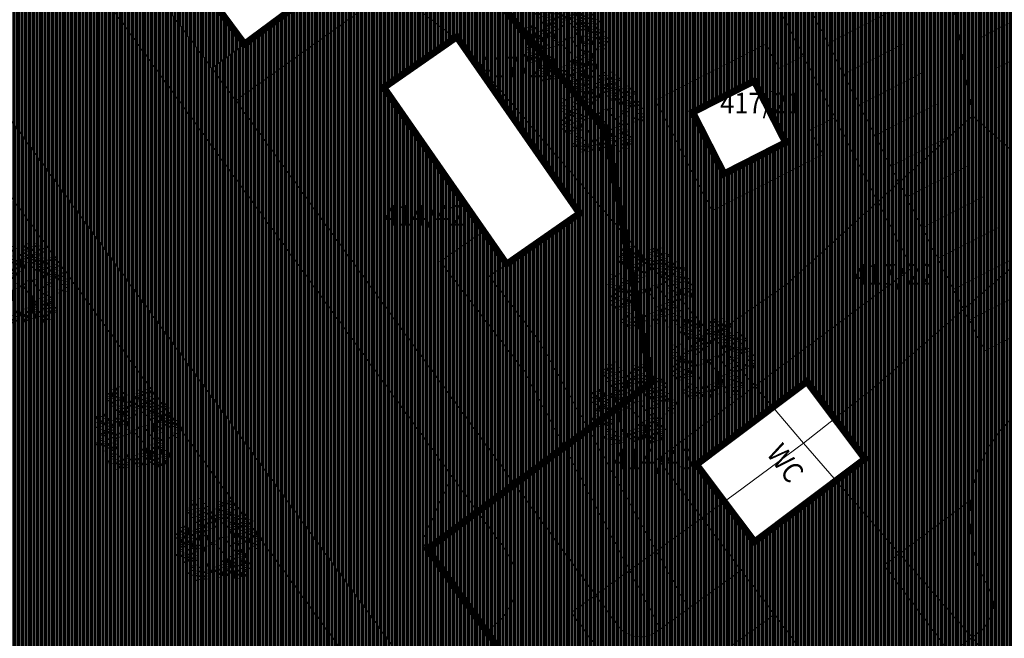
# Model space of a CAD drawing. Units: millimetres. Extents: x 4463 to 5094, y -352 to -48.
# Drawn here: x 4512 to 4583, y -257 to -212 of the extents above; entities that cross this region are included whole.
import ezdxf

# ---------------------------------------------------------------- set-up
doc = ezdxf.new("R2010")
doc.units = ezdxf.units.MM
doc.linetypes.add('CENTERX2', pattern=[4, 2.5, -0.5, 0.5, -0.5])
for name, color, linetype, lineweight in [('drzewa', 98, 'Continuous', 9), ('ewidencja', 1, 'Continuous', 9), ('hatch', 252, 'Continuous', 5), ('komunikacja', 5, 'Continuous', 15), ('obiekty', 250, 'Continuous', 15), ('opis', 7, 'Continuous', 9)]:
    doc.layers.add(name, color=color, linetype=linetype, lineweight=lineweight)
doc.layers.add('granica', color=250, linetype='CENTERX2')
doc.styles.add('CDMSTYLE', font='CDMSIMPL', dxfattribs={"width": 0.8, "bigfont": 'CDMBIGPL'})
pattern_1 = [(90, (367.16537, 0), (-0.079375, 5e-18), [])]
pattern_2 = [(90, (-369.50967, 0), (-0.079375, 5e-18), [])]

# ---------------------------------------------------------------- blocks, each defined once
blk = doc.blocks.new('CP ewidencja')
at = {"layer": 'ewidencja'}
for p, q in [((4211.568, -205.363), (4213.918, -219.189)), ((4160.559, -218.086), (4177.633, -205.763)), ((4153.111, -208.038), (4160.559, -218.086)), ((4171.821, -209.957), (4176.571, -213.65)), ((4179.778, -211.175), (4187.356, -220.265)), ((4176.571, -213.65), (4188.72, -227.831)), ((4160.559, -218.086), (4168.275, -228.758)), ((4139.696, -218.823), (4202.715, -305.115)), ((4213.918, -219.189), (4200.475, -231.374)), ((4213.918, -219.189), (4221.555, -225.97)), ((4187.356, -220.265), (4190.642, -238.493)), ((4221.555, -225.97), (4206.67, -238.972)), ((4188.72, -227.831), (4195.084, -235.136)), ((4168.275, -228.758), (4186.614, -253.896)), ((4200.475, -231.374), (4195.084, -235.136)), ((4195.084, -235.136), (4201.681, -242.889)), ((4190.642, -238.493), (4180.807, -245.82)), ((4206.67, -238.972), (4201.681, -242.889)), ((4201.681, -242.889), (4196.756, -246.553)), ((4201.681, -242.889), (4239.697, -286.698)), ((4186.614, -253.896), (4196.756, -246.553)), ((4184.861, -255.166), (4186.614, -253.896)), ((4213.536, -294.394), (4184.861, -255.166))]:
    blk.add_line(p, q, dxfattribs=at)
at = {"layer": 'ewidencja', "char_height": 2.5, "width": 27.402, "attachment_point": 2, "style": 'CDMSTYLE'}
for s, insert in [('\\fArial|b0|i1;\\H0.6x;\\T0.9;\\W0.9;417/20', (4180.972, -214.9)), ('\\fArial|b0|i1;\\H0.6x;\\T0.9;\\W0.9;417/21', (4198.555, -217.509)), ('\\fArial|b0|i1;\\H0.6x;\\T0.9;\\W0.9;414/42', (4174.177, -225.65)), ('\\fArial|b0|i1;\\H0.6x;\\T0.9;\\W0.9;417/22', (4208.211, -229.923)), ('\\fArial|b0|i1;\\H0.6x;\\T0.9;\\W0.9;414/43', (4190.816, -243.3))]:
    blk.add_mtext(s, dxfattribs=dict(at, insert=insert))
blk = doc.blocks.new('drzewo rzut 3')
at = {"layer": 'drzewa'}
for p, q in [((31.76, 21.17), (31.89, 21.81)), ((31.89, 21.81), (32.45, 21.86)), ((32.33, 20.61), (32.15, 21.4)), ((32.45, 21.86), (32.57, 21.22)), ((32.73, 21.18), (33.07, 21.63)), ((32.85, 21.75), (32.9, 22.08)), ((33.07, 21.63), (32.85, 21.75)), ((32.9, 22.08), (33.39, 22.28)), ((33.39, 22.28), (33.51, 21.64)), ((33.51, 21.64), (33.42, 21.33)), ((33.54, 20.96), (33.84, 21.42)), ((33.84, 21.42), (34.06, 21.43)), ((34.06, 21.43), (34.1, 21.05)), ((35.6, 21.27), (35.8, 21.65)), ((35.8, 21.65), (36.28, 21.85)), ((36.28, 21.85), (36.69, 21.46)), ((36.28, 21.49), (36.72, 20.96)), ((36.69, 21.46), (36.9, 21.44)), ((36.72, 20.96), (37.31, 21.52)), ((36.9, 21.44), (36.92, 21.74)), ((36.92, 21.74), (37.54, 21.94)), ((36.92, 21.74), (36.92, 21.74)), ((37.86, 21.48), (37.37, 21.06)), ((37.54, 21.94), (37.86, 21.48)), ((31.27, 20.16), (31.34, 20.68)), ((31.5, 19.8), (31.27, 20.16)), ((31.34, 20.68), (31.89, 20.84)), ((31.73, 20.27), (31.5, 19.8)), ((31.65, 20.49), (32.33, 20.61)), ((32.05, 20.22), (31.73, 20.27)), ((32, 21.01), (31.76, 21.17)), ((31.76, 21.17), (31.76, 21.17)), ((31.84, 19.71), (32.05, 20.22)), ((31.89, 20.84), (32, 21.01)), ((32.34, 20.24), (32.17, 19.88)), ((32.33, 20.61), (32.84, 20.75)), ((32.69, 20.21), (32.34, 20.24)), ((32.57, 21.22), (32.73, 21.18)), ((33.48, 20.47), (32.69, 20.21)), ((32.84, 20.75), (33.17, 21.2)), ((33.01, 20.03), (33.14, 20.66)), ((33.25, 19.86), (33.01, 20.03)), ((33.01, 20.03), (33.01, 20.03)), ((33.14, 20.66), (33.7, 20.72)), ((33.58, 19.47), (33.39, 20.26)), ((33.42, 21.33), (33.54, 20.96)), ((33.78, 20.63), (33.48, 20.47)), ((33.7, 20.72), (33.81, 20.08)), ((34.1, 21.05), (33.78, 20.63)), ((33.81, 20.08), (33.98, 20.04)), ((33.98, 20.04), (34.32, 20.48)), ((34.08, 19.6), (34.42, 20.05)), ((34.1, 20.61), (34.15, 20.93)), ((34.32, 20.48), (34.1, 20.61)), ((34.15, 20.93), (34.64, 21.14)), ((34.64, 21.14), (34.76, 20.5)), ((34.76, 20.5), (34.67, 20.19)), ((34.67, 20.19), (34.79, 19.82)), ((34.79, 19.82), (35.09, 20.28)), ((35.09, 20.28), (35.31, 20.28)), ((35.31, 20.28), (35.35, 19.9)), ((35.43, 19.62), (35.63, 20)), ((35.52, 20.68), (35.69, 20.94)), ((35.66, 20.42), (35.52, 20.68)), ((36.13, 21.31), (35.6, 21.27)), ((35.63, 20), (36.12, 20.2)), ((36.07, 20.39), (35.66, 20.42)), ((35.69, 20.94), (36.24, 21.01)), ((35.69, 20.94), (35.69, 20.94)), ((36.4, 20.77), (36.01, 20.74)), ((36.01, 20.74), (36.07, 20.39)), ((36.12, 20.2), (36.53, 19.81)), ((36.24, 21.01), (36.13, 21.31)), ((36.55, 20.45), (36.4, 20.77)), ((37.18, 19.89), (36.55, 20.45)), ((36.72, 20.96), (37.09, 20.59)), ((36.73, 19.79), (36.75, 20.08)), ((36.75, 20.08), (37.37, 20.28)), ((36.75, 20.08), (36.75, 20.08)), ((37.09, 20.59), (37.65, 20.53)), ((37.37, 21.06), (37.41, 20.89)), ((37.37, 20.28), (37.7, 19.83)), ((37.41, 20.89), (37.97, 20.83)), ((37.89, 20.37), (37.63, 20.09)), ((37.63, 20.09), (38.18, 20.06)), ((38.2, 20.46), (37.89, 20.37)), ((37.97, 21.08), (38.27, 21.2)), ((37.97, 20.83), (37.97, 21.08)), ((38.18, 20.06), (38.29, 19.87)), ((38.69, 20.88), (38.2, 20.46)), ((38.27, 21.2), (38.69, 20.88)), ((31.84, 19.71), (31.84, 19.71)), ((31.98, 19.43), (31.84, 19.71)), ((32.26, 19.42), (31.98, 19.43)), ((32.17, 19.88), (32.5, 19.76)), ((32.5, 19.76), (32.26, 19.42)), ((32.52, 19.01), (32.59, 19.53)), ((32.75, 18.65), (32.52, 19.01)), ((32.59, 19.53), (33.13, 19.69)), ((32.98, 19.13), (32.75, 18.65)), ((32.9, 19.35), (33.58, 19.47)), ((33.29, 19.08), (32.98, 19.13)), ((33.08, 18.56), (33.29, 19.08)), ((33.23, 18.29), (33.08, 18.56)), ((33.08, 18.56), (33.08, 18.56)), ((33.13, 19.69), (33.25, 19.86)), ((33.35, 18.5), (33.49, 19.14)), ((33.59, 19.1), (33.42, 18.74)), ((33.42, 18.74), (33.75, 18.62)), ((33.49, 19.14), (34.04, 19.19)), ((33.75, 18.62), (33.51, 18.28)), ((33.58, 19.47), (34.08, 19.6)), ((33.94, 19.07), (33.59, 19.1)), ((33.93, 17.94), (33.74, 18.73)), ((34.73, 19.33), (33.94, 19.07)), ((34.04, 19.19), (34.16, 18.55)), ((34.16, 18.55), (34.33, 18.51)), ((34.33, 18.51), (34.66, 18.96)), ((34.45, 19.08), (34.5, 19.41)), ((34.66, 18.96), (34.45, 19.08)), ((34.5, 19.41), (34.98, 19.61)), ((35.02, 19.49), (34.73, 19.33)), ((34.98, 19.61), (35.1, 18.97)), ((35.35, 19.9), (35.02, 19.49)), ((35.1, 18.97), (35.02, 18.66)), ((35.02, 18.66), (35.14, 18.29)), ((35.14, 18.29), (35.44, 18.75)), ((35.36, 19.02), (35.52, 19.28)), ((35.49, 18.77), (35.36, 19.02)), ((35.96, 19.65), (35.43, 19.62)), ((35.44, 18.75), (35.66, 18.76)), ((35.9, 18.74), (35.49, 18.77)), ((35.52, 19.28), (36.07, 19.36)), ((35.52, 19.28), (35.52, 19.28)), ((35.66, 18.76), (35.7, 18.38)), ((36.24, 19.12), (35.85, 19.08)), ((35.85, 19.08), (35.9, 18.74)), ((36.07, 19.36), (35.96, 19.65)), ((36.11, 19.84), (36.56, 19.31)), ((36.39, 18.79), (36.24, 19.12)), ((37.01, 18.24), (36.39, 18.79)), ((36.53, 19.81), (36.73, 19.79)), ((36.56, 19.31), (37.15, 19.86)), ((36.56, 19.31), (36.93, 18.94)), ((36.93, 18.94), (37.48, 18.87)), ((37.46, 19.72), (37.18, 19.89)), ((37.7, 19.83), (37.2, 19.41)), ((37.2, 19.41), (37.25, 19.24)), ((37.25, 19.24), (37.8, 19.18)), ((37.98, 19.64), (37.46, 19.72)), ((37.72, 18.72), (37.46, 18.44)), ((38.04, 18.81), (37.72, 18.72)), ((37.78, 18.69), (37.94, 18.95)), ((37.91, 18.43), (37.78, 18.69)), ((37.8, 19.43), (38.11, 19.54)), ((37.8, 19.18), (37.8, 19.43)), ((37.85, 19.28), (38.05, 19.66)), ((38.38, 19.32), (37.85, 19.28)), ((37.94, 18.95), (38.49, 19.02)), ((37.94, 18.95), (37.94, 18.95)), ((38.29, 19.87), (37.98, 19.64)), ((38.53, 19.23), (38.04, 18.81)), ((38.05, 19.66), (38.54, 19.86)), ((38.11, 19.54), (38.53, 19.23)), ((38.66, 18.78), (38.26, 18.74)), ((38.26, 18.74), (38.32, 18.4)), ((38.49, 19.02), (38.38, 19.32)), ((38.53, 19.5), (38.98, 18.97)), ((38.54, 19.86), (38.94, 19.47)), ((38.81, 18.46), (38.66, 18.78)), ((38.94, 19.47), (39.15, 19.45)), ((38.98, 18.97), (39.57, 19.53)), ((38.98, 18.97), (39.35, 18.6)), ((39.15, 19.45), (39.17, 19.74)), ((39.17, 19.74), (39.79, 19.95)), ((39.17, 19.74), (39.17, 19.74)), ((39.35, 18.6), (39.9, 18.53)), ((40.12, 19.49), (39.62, 19.07)), ((39.62, 19.07), (39.67, 18.9)), ((39.67, 18.9), (40.22, 18.84)), ((39.79, 19.95), (40.12, 19.49)), ((40.22, 19.09), (40.53, 19.21)), ((40.22, 18.84), (40.22, 19.09)), ((40.95, 18.89), (40.46, 18.47)), ((40.53, 19.21), (40.95, 18.89)), ((29.73, 16.62), (29.96, 17.12)), ((29.96, 17.12), (30.57, 16.91)), ((30, 17.63), (30.07, 18.15)), ((30.26, 17.42), (30, 17.63)), ((30.07, 18.15), (30.68, 17.93)), ((30.48, 17.55), (30.26, 17.42)), ((30.7, 17.03), (30.48, 17.55)), ((30.68, 17.93), (30.91, 17.7)), ((31.12, 16.9), (30.9, 17.42)), ((30.91, 17.7), (31.29, 17.62)), ((31.04, 18.11), (31.14, 18.31)), ((31.29, 17.62), (31.04, 18.11)), ((31.14, 18.31), (31.49, 18.15)), ((31.49, 18.15), (31.69, 17.66)), ((31.68, 17.33), (31.51, 16.51)), ((31.63, 17.06), (31.7, 17.59)), ((31.69, 17.66), (31.68, 17.33)), ((31.7, 17.59), (32.31, 17.37)), ((32.31, 17.37), (32.54, 17.14)), ((32.54, 17.14), (32.91, 17.06)), ((32.67, 17.55), (32.77, 17.74)), ((32.91, 17.06), (32.67, 17.55)), ((32.77, 17.74), (33.12, 17.59)), ((32.87, 17.49), (32.93, 18.01)), ((33.09, 17.13), (32.87, 17.49)), ((32.93, 18.01), (33.48, 18.17)), ((33.33, 17.6), (33.09, 17.13)), ((33.12, 17.59), (33.32, 17.1)), ((33.51, 18.28), (33.23, 18.29)), ((33.24, 17.82), (33.93, 17.94)), ((33.64, 17.55), (33.33, 17.6)), ((33.6, 18.34), (33.35, 18.5)), ((33.35, 18.5), (33.35, 18.5)), ((33.43, 17.04), (33.64, 17.55)), ((33.48, 18.17), (33.6, 18.34)), ((33.93, 17.57), (33.77, 17.21)), ((33.77, 17.21), (34.09, 17.09)), ((33.93, 17.94), (34.43, 18.08)), ((34.29, 17.54), (33.93, 17.57)), ((35.08, 17.8), (34.29, 17.54)), ((34.31, 16.17), (34.57, 17.64)), ((34.43, 18.08), (34.77, 18.53)), ((35.37, 17.96), (35.08, 17.8)), ((35.7, 18.38), (35.37, 17.96)), ((37.78, 17.53), (36.87, 18.37)), ((37.29, 18.07), (37.01, 18.24)), ((37.82, 17.99), (37.29, 18.07)), ((37.43, 16.63), (37.78, 17.53)), ((37.46, 18.44), (38.01, 18.4)), ((38.13, 18.22), (37.82, 17.99)), ((37.9, 17.9), (38.05, 18.14)), ((38.08, 17.52), (37.9, 17.9)), ((38.32, 18.4), (37.91, 18.43)), ((38.01, 18.4), (38.13, 18.22)), ((38.05, 18.14), (38.36, 18.13)), ((38.35, 17.75), (38.08, 17.52)), ((38.2, 16.31), (38.37, 17.13)), ((38.57, 17.42), (38.35, 17.75)), ((38.36, 18.13), (38.36, 18.13)), ((38.36, 18.13), (38.7, 17.69)), ((38.37, 17.13), (38.57, 17.42)), ((38.61, 18.37), (39.04, 18.39)), ((38.9, 17.93), (38.61, 18.37)), ((38.7, 17.69), (38.9, 17.93)), ((38.9, 17.24), (38.76, 16.74)), ((39.43, 17.9), (38.81, 18.46)), ((39.14, 17.89), (38.9, 17.24)), ((38.9, 17.24), (39.68, 17.01)), ((39.04, 18.39), (39.45, 18.07)), ((39.45, 18.07), (39.31, 17.52)), ((39.31, 17.52), (39.4, 17.33)), ((39.4, 17.33), (39.67, 17.46)), ((39.71, 17.73), (39.43, 17.9)), ((39.67, 17.46), (39.67, 17.46)), ((39.67, 17.46), (40.15, 17.02)), ((40.24, 17.65), (39.71, 17.73)), ((40.14, 18.38), (39.88, 18.1)), ((39.88, 18.1), (40.43, 18.06)), ((39.98, 17.2), (40.13, 17.44)), ((40.15, 16.83), (39.98, 17.2)), ((40.13, 17.44), (40.43, 17.43)), ((40.46, 18.47), (40.14, 18.38)), ((40.55, 17.88), (40.24, 17.65)), ((40.43, 18.06), (40.55, 17.88)), ((40.43, 17.43), (40.43, 17.43)), ((40.43, 17.43), (40.78, 16.99)), ((40.68, 17.68), (41.11, 17.69)), ((40.97, 17.24), (40.68, 17.68)), ((40.78, 16.99), (40.97, 17.24)), ((41.21, 17.2), (40.97, 16.55)), ((41.11, 17.69), (41.53, 17.37)), ((41.53, 17.37), (41.39, 16.82)), ((30.21, 16.18), (29.73, 16.62)), ((30.98, 16.4), (30.21, 16.63)), ((30.48, 16.31), (30.21, 16.18)), ((30.21, 16.18), (30.21, 16.18)), ((30.43, 15.57), (30.57, 16.12)), ((30.57, 16.12), (30.48, 16.31)), ((30.57, 16.91), (30.7, 17.03)), ((30.75, 15.75), (30.98, 16.4)), ((30.98, 16.4), (31.12, 16.9)), ((31.18, 15.95), (30.98, 15.71)), ((30.98, 15.71), (31.28, 15.27)), ((31.52, 15.52), (31.18, 15.95)), ((31.51, 16.51), (31.31, 16.22)), ((31.31, 16.22), (31.54, 15.9)), ((31.36, 16.06), (31.59, 16.56)), ((31.84, 15.62), (31.36, 16.06)), ((31.54, 15.9), (31.8, 16.12)), ((31.59, 16.56), (32.2, 16.35)), ((31.88, 16.86), (31.63, 17.06)), ((31.8, 16.12), (31.98, 15.75)), ((32.61, 15.84), (31.83, 16.07)), ((31.98, 15.75), (31.83, 15.5)), ((32.11, 15.75), (31.84, 15.62)), ((32.1, 16.98), (31.88, 16.86)), ((32.32, 16.47), (32.1, 16.98)), ((32.2, 15.56), (32.11, 15.75)), ((32.2, 16.35), (32.32, 16.47)), ((32.37, 15.19), (32.61, 15.84)), ((32.74, 16.34), (32.53, 16.86)), ((32.61, 15.84), (32.74, 16.34)), ((33.14, 15.95), (32.94, 15.66)), ((33.31, 16.77), (33.14, 15.95)), ((33.32, 17.1), (33.31, 16.77)), ((33.57, 16.76), (33.43, 17.04)), ((33.43, 17.04), (33.43, 17.04)), ((33.86, 16.75), (33.57, 16.76)), ((34.09, 17.09), (33.86, 16.75)), ((35.18, 15.72), (34.31, 16.17)), ((35.18, 15.72), (34.8, 15.41)), ((35.2, 15.89), (35.18, 15.72)), ((35.18, 15.72), (35.21, 15.58)), ((35.34, 16.05), (35.2, 15.89)), ((35.62, 16), (35.34, 16.05)), ((35.77, 15.86), (35.62, 16)), ((35.73, 15.58), (35.83, 15.76)), ((35.77, 15.86), (36.13, 16.45)), ((35.83, 15.76), (35.77, 15.86)), ((36.13, 16.45), (37.43, 16.63)), ((36.71, 16.53), (37.59, 15.41)), ((38.19, 15.98), (38.2, 16.31)), ((38.39, 15.49), (38.19, 15.98)), ((38.97, 15.94), (38.6, 16.02)), ((38.6, 16.02), (38.84, 15.53)), ((38.76, 16.74), (38.98, 16.22)), ((39.2, 15.71), (38.97, 15.94)), ((39.31, 16.73), (39.19, 16.61)), ((39.19, 16.61), (39.41, 16.09)), ((39.81, 15.49), (39.2, 15.71)), ((39.92, 16.52), (39.31, 16.73)), ((39.41, 16.09), (39.63, 16.22)), ((39.63, 16.22), (39.88, 16.02)), ((39.88, 16.02), (39.81, 15.49)), ((40.15, 17.02), (39.92, 16.52)), ((40.42, 17.05), (40.15, 16.83)), ((40.28, 15.62), (40.44, 16.43)), ((40.65, 16.73), (40.42, 17.05)), ((40.44, 16.43), (40.65, 16.73)), ((40.97, 16.55), (40.84, 16.04)), ((40.84, 16.04), (41.06, 15.53)), ((40.97, 16.55), (41.75, 16.31)), ((41.38, 16.04), (41.26, 15.92)), ((41.26, 15.92), (41.48, 15.4)), ((42, 15.82), (41.38, 16.04)), ((41.39, 16.82), (41.48, 16.64)), ((41.48, 16.64), (41.74, 16.76)), ((41.74, 16.76), (41.74, 16.76)), ((41.74, 16.76), (42.23, 16.33)), ((42.23, 16.33), (42, 15.82)), ((29.87, 13.97), (30.37, 14.39)), ((30.28, 14.97), (30.59, 15.2)), ((30.39, 14.79), (30.28, 14.97)), ((30.37, 14.39), (30.68, 14.47)), ((30.94, 14.76), (30.39, 14.79)), ((30.85, 15.25), (30.43, 15.57)), ((30.59, 15.2), (31.11, 15.13)), ((30.68, 14.47), (30.94, 14.76)), ((31.28, 15.27), (30.85, 15.25)), ((31.48, 14.25), (30.92, 14.32)), ((31.11, 15.13), (31.39, 14.95)), ((31.39, 14.95), (32.01, 14.4)), ((31.83, 15.5), (31.52, 15.52)), ((31.52, 15.52), (31.52, 15.52)), ((31.84, 15.62), (31.84, 15.62)), ((32.01, 14.4), (32.17, 14.08)), ((32.06, 15.01), (32.2, 15.56)), ((32.47, 14.69), (32.06, 15.01)), ((32.9, 14.71), (32.47, 14.69)), ((32.56, 14.11), (32.5, 14.45)), ((32.5, 14.45), (32.91, 14.42)), ((32.81, 15.39), (32.61, 15.15)), ((32.61, 15.15), (32.9, 14.71)), ((33.15, 14.95), (32.81, 15.39)), ((32.91, 14.42), (33.05, 14.17)), ((32.94, 15.66), (33.16, 15.33)), ((33.46, 14.94), (33.15, 14.95)), ((33.15, 14.95), (33.15, 14.95)), ((33.16, 15.33), (33.43, 15.56)), ((33.43, 15.56), (33.61, 15.18)), ((34.8, 15.41), (33.46, 15.02)), ((33.61, 15.18), (33.46, 14.94)), ((33.94, 15.16), (33.95, 13.74)), ((35.21, 15.58), (35.32, 15.49)), ((35.32, 15.49), (35.54, 15.45)), ((35.54, 15.45), (35.61, 15.44)), ((35.61, 15.44), (35.73, 15.58)), ((35.61, 15.44), (36.78, 14.22)), ((37.59, 15.41), (38.82, 14.15)), ((38.74, 15.34), (38.39, 15.49)), ((38.69, 14.49), (38.92, 14.84)), ((39.01, 14.37), (38.69, 14.49)), ((38.84, 15.53), (38.74, 15.34)), ((38.84, 14.01), (39.01, 14.37)), ((38.92, 14.84), (39.21, 14.83)), ((39.35, 14.55), (39.14, 14.04)), ((39.21, 14.83), (39.35, 14.55)), ((39.35, 14.55), (39.35, 14.55)), ((39.45, 13.99), (39.69, 14.46)), ((39.69, 14.46), (39.91, 14.1)), ((40.27, 15.29), (40.28, 15.62)), ((40.46, 14.79), (40.27, 15.29)), ((40.81, 14.64), (40.46, 14.79)), ((40.67, 15.32), (40.92, 14.83)), ((41.05, 15.24), (40.67, 15.32)), ((40.92, 14.83), (40.81, 14.64)), ((41.28, 15.01), (41.05, 15.24)), ((41.89, 14.8), (41.28, 15.01)), ((41.48, 15.4), (41.7, 15.53)), ((41.7, 15.53), (41.95, 15.32)), ((41.95, 15.32), (41.89, 14.8)), ((30.3, 13.65), (29.87, 13.97)), ((30.6, 13.76), (30.3, 13.65)), ((31.16, 13.95), (30.6, 14.02)), ((30.6, 14.02), (30.6, 13.76)), ((30.71, 13.36), (31.2, 13.78)), ((31.03, 12.91), (30.71, 13.36)), ((31.65, 13.11), (31.03, 12.91)), ((31.2, 13.78), (31.16, 13.95)), ((31.85, 13.88), (31.26, 13.33)), ((31.85, 13.88), (31.48, 14.25)), ((31.67, 13.4), (31.65, 13.11)), ((31.65, 13.11), (31.65, 13.11)), ((31.88, 13.39), (31.67, 13.4)), ((32.29, 13.35), (31.85, 13.88)), ((32.29, 12.99), (31.88, 13.39)), ((32.17, 14.08), (32.56, 14.11)), ((32.77, 13.19), (32.29, 12.99)), ((32.88, 13.91), (32.33, 13.83)), ((32.33, 13.83), (32.44, 13.54)), ((32.44, 13.54), (32.97, 13.57)), ((32.97, 13.57), (32.77, 13.19)), ((33.05, 14.17), (32.88, 13.91)), ((32.88, 13.91), (32.88, 13.91)), ((33.95, 13.74), (34.7, 11.51)), ((36.59, 13.05), (36.83, 13.39)), ((36.92, 12.92), (36.59, 13.05)), ((36.78, 14.22), (36.74, 12.31)), ((36.75, 12.57), (36.92, 12.92)), ((36.83, 13.39), (37.11, 13.38)), ((37.25, 13.1), (37.04, 12.59)), ((37.08, 13.21), (37.41, 13.63)), ((37.12, 12.83), (37.08, 13.21)), ((37.11, 13.38), (37.25, 13.1)), ((37.25, 13.1), (37.25, 13.1)), ((37.64, 13.29), (37.34, 12.84)), ((37.36, 12.54), (37.59, 13.01)), ((37.41, 13.63), (37.7, 13.78)), ((37.59, 13.01), (37.82, 12.65)), ((37.76, 12.93), (37.64, 13.29)), ((37.68, 12.61), (37.76, 12.93)), ((37.7, 13.78), (38.49, 14.04)), ((38.35, 13.51), (38.01, 13.06)), ((38.45, 13.08), (38.11, 12.63)), ((38.85, 13.64), (38.35, 13.51)), ((38.62, 13.03), (38.45, 13.08)), ((38.49, 14.04), (38.84, 14.01)), ((38.74, 12.4), (38.62, 13.03)), ((39.53, 13.76), (38.85, 13.64)), ((38.85, 13.64), (39.04, 12.85)), ((39.14, 14.04), (39.45, 13.99)), ((39.3, 13.42), (39.18, 13.25)), ((39.18, 13.25), (39.42, 13.09)), ((39.42, 13.09), (39.29, 12.45)), ((39.84, 13.58), (39.3, 13.42)), ((39.3, 12.94), (39.53, 13.28)), ((39.63, 12.82), (39.3, 12.94)), ((39.42, 13.09), (39.42, 13.09)), ((39.53, 13.28), (39.82, 13.27)), ((39.96, 13), (39.75, 12.48)), ((39.82, 13.27), (39.96, 13)), ((39.91, 14.1), (39.84, 13.58)), ((39.96, 13), (39.96, 13)), ((40.06, 12.43), (40.3, 12.91)), ((40.3, 12.91), (40.53, 12.54)), ((31.6, 11.34), (32.09, 11.76)), ((32, 12.35), (32.31, 12.58)), ((32.12, 12.16), (32, 12.35)), ((32.09, 11.76), (32.41, 11.84)), ((32.67, 12.13), (32.12, 12.16)), ((32.31, 12.58), (32.84, 12.5)), ((32.41, 11.84), (32.67, 12.13)), ((33.2, 11.63), (32.65, 11.69)), ((32.84, 12.5), (33.12, 12.32)), ((33.12, 12.32), (33.74, 11.77)), ((33.57, 11.26), (33.2, 11.63)), ((33.74, 11.77), (33.89, 11.45)), ((33.89, 11.45), (34.29, 11.48)), ((34.29, 11.48), (34.23, 11.83)), ((34.23, 11.83), (34.64, 11.79)), ((34.77, 11.54), (34.61, 11.28)), ((34.64, 11.79), (34.77, 11.54)), ((34.99, 11.76), (35.31, 12.18)), ((35.03, 11.38), (34.99, 11.76)), ((35.55, 11.85), (35.25, 11.39)), ((35.31, 12.18), (35.61, 12.33)), ((35.67, 11.48), (35.55, 11.85)), ((35.58, 11.16), (35.67, 11.48)), ((35.61, 12.33), (36.4, 12.6)), ((36.25, 12.06), (35.92, 11.61)), ((36.36, 11.63), (36.02, 11.18)), ((36.76, 12.19), (36.25, 12.06)), ((36.52, 11.58), (36.36, 11.63)), ((36.4, 12.6), (36.75, 12.57)), ((36.64, 10.95), (36.52, 11.58)), ((37.44, 12.31), (36.76, 12.19)), ((36.76, 12.19), (36.94, 11.4)), ((37.04, 12.59), (37.36, 12.54)), ((37.2, 11.97), (37.09, 11.8)), ((37.09, 11.8), (37.33, 11.64)), ((37.34, 12.84), (37.12, 12.83)), ((37.75, 12.13), (37.2, 11.97)), ((37.33, 11.64), (37.2, 11)), ((37.33, 11.64), (37.33, 11.64)), ((37.79, 11.98), (37.68, 12.61)), ((37.69, 11.66), (38.02, 12.07)), ((37.74, 11.28), (37.69, 11.66)), ((37.82, 12.65), (37.75, 12.13)), ((38.28, 12.18), (37.79, 11.98)), ((38.26, 11.74), (37.95, 11.28)), ((38.02, 12.07), (38.32, 12.23)), ((38.11, 12.63), (38.33, 12.5)), ((38.37, 11.37), (38.26, 11.74)), ((38.33, 12.5), (38.28, 12.18)), ((38.32, 12.23), (39.1, 12.49)), ((38.96, 11.95), (38.63, 11.51)), ((39.06, 11.52), (38.73, 11.08)), ((39.29, 12.45), (38.74, 12.4)), ((39.47, 12.09), (38.96, 11.95)), ((39.23, 11.48), (39.06, 11.52)), ((39.1, 12.49), (39.46, 12.46)), ((39.35, 10.84), (39.23, 11.48)), ((39.46, 12.46), (39.63, 12.82)), ((40.15, 12.21), (39.47, 12.09)), ((39.47, 12.09), (39.65, 11.3)), ((39.75, 12.48), (40.06, 12.43)), ((39.91, 11.87), (39.79, 11.7)), ((39.79, 11.7), (40.04, 11.53)), ((40.04, 11.53), (39.9, 10.9)), ((40.46, 12.02), (39.91, 11.87)), ((40.04, 11.53), (40.04, 11.53)), ((40.53, 12.54), (40.46, 12.02)), ((32.02, 11.02), (31.6, 11.34)), ((32.33, 11.14), (32.02, 11.02)), ((32.33, 11.39), (32.33, 11.14)), ((32.88, 11.32), (32.33, 11.39)), ((32.43, 10.73), (32.93, 11.16)), ((32.76, 10.28), (32.43, 10.73)), ((33.38, 10.48), (32.76, 10.28)), ((32.93, 11.16), (32.88, 11.32)), ((33.57, 11.26), (32.98, 10.7)), ((33.4, 10.78), (33.38, 10.48)), ((33.38, 10.48), (33.38, 10.48)), ((33.6, 10.76), (33.4, 10.78)), ((34.02, 10.73), (33.57, 11.26)), ((34.01, 10.37), (33.6, 10.76)), ((34.5, 10.57), (34.01, 10.37)), ((34.61, 11.28), (34.06, 11.21)), ((34.06, 11.21), (34.17, 10.91)), ((34.17, 10.91), (34.7, 10.95)), ((34.7, 10.95), (34.5, 10.57)), ((34.61, 11.28), (34.61, 11.28)), ((35.25, 11.39), (35.03, 11.38)), ((35.7, 10.53), (35.58, 11.16)), ((36.19, 10.73), (35.7, 10.53)), ((36.02, 11.18), (36.24, 11.06)), ((36.24, 11.06), (36.19, 10.73)), ((37.2, 11), (36.64, 10.95)), ((37.95, 11.28), (37.74, 11.28)), ((38.29, 11.06), (38.37, 11.37)), ((38.41, 10.42), (38.29, 11.06)), ((38.9, 10.63), (38.41, 10.42)), ((38.73, 11.08), (38.95, 10.95)), ((38.95, 10.95), (38.9, 10.63)), ((39.9, 10.9), (39.35, 10.84))]:
    blk.add_line(p, q, dxfattribs=at)

msp = doc.modelspace()

# ---------------------------------------------------------------- hatches: boundary and pattern name
at = {"layer": 'hatch'}
h = msp.add_hatch(dxfattribs=at)
h.set_pattern_fill('ANSI31', color=251, scale=0.025, angle=45)
h.set_pattern_definition(pattern_2)
h.paths.add_polyline_path([(4585.559, -155.167), (4584.898, -153.869, 0.330493), (4574.223, -148.569), (4570.471, -149.242, -0.330493), (4564.067, -146.061), (4541.214, -101.242), (4539.143, -97.276), (4525.279, -70.719), (4519.907, -70.719), (4536.993, -103.446), (4556.09, -140.9), (4557.519, -143.703, -0.109879), (4558.17, -146.226, -0.372716), (4553.233, -152.334), (4500.801, -161.739), (4501.885, -167.779), (4503.321, -167.421), (4544.884, -160.222, -0.315921), (4550.08, -162.672), (4550.085, -162.669), (4545.631, -164.941), (4546.766, -167.168), (4547.902, -169.395), (4549.038, -171.622), (4550.173, -173.849), (4551.309, -176.077), (4552.445, -178.304), (4553.58, -180.531), (4554.716, -182.758), (4555.851, -184.985), (4556.987, -187.212), (4558.123, -189.44), (4559.258, -191.667), (4560.394, -193.894), (4561.529, -196.121), (4562.665, -198.348), (4563.801, -200.576), (4564.936, -202.803), (4566.072, -205.03), (4567.208, -207.257), (4568.343, -209.484), (4569.479, -211.712), (4570.614, -213.939), (4571.75, -216.166), (4572.886, -218.393), (4574.021, -220.62), (4575.157, -222.848), (4576.292, -225.075), (4577.428, -227.302), (4578.564, -229.529), (4579.699, -231.756), (4580.835, -233.983), (4581.971, -236.211), (4586.425, -233.939, -0.367146), (4584.936, -240.236, 0.205447), (4580.945, -247.037, 0.164647), (4582.225, -253.32, -0.380332), (4581.566, -256.577), (4579.499, -258.13), (4581.001, -260.129), (4582.502, -262.127), (4584.004, -264.126), (4585.506, -266.125), (4587.007, -268.123), (4588.509, -270.122), (4590.011, -272.121), (4591.512, -274.12), (4593.014, -276.118), (4597.012, -273.115, 0.414214), (4611.013, -275.103), (4634.998, -257.083), (4634.998, -257.083, 0.414214), (4636.986, -243.081), (4636.19, -242.021), (4640.187, -239.018), (4638.686, -237.019), (4637.184, -235.02), (4635.682, -233.022), (4634.181, -231.023), (4632.679, -229.024), (4631.177, -227.026), (4629.675, -225.027), (4628.174, -223.028), (4626.672, -221.029), (4625.17, -219.031), (4623.669, -217.032), (4622.167, -215.033), (4620.665, -213.034), (4619.53, -210.807), (4618.394, -208.58), (4617.259, -206.353), (4616.123, -204.126), (4614.987, -201.898), (4613.852, -199.671), (4612.716, -197.444), (4611.58, -195.217), (4610.445, -192.99), (4609.309, -190.763), (4608.174, -188.535), (4607.038, -186.308), (4605.902, -184.081), (4604.767, -181.854), (4603.631, -179.627), (4602.495, -177.399), (4601.36, -175.172), (4600.224, -172.945), (4599.089, -170.718), (4597.953, -168.491), (4596.817, -166.263), (4595.682, -164.036), (4594.546, -161.809), (4593.411, -159.582), (4592.275, -157.355), (4591.139, -155.127), (4590.004, -152.9)])
h.paths.add_polyline_path([(4556.647, -164.532, -1), (4565.556, -159.99), (4561.102, -162.261)], flags=16)
h.paths.add_polyline_path([(4605.006, -267.108), (4609.004, -264.105, -1), (4601.009, -270.112)], flags=16)
h.paths.add_polyline_path([(4595.489, -246.116), (4591.491, -249.12), (4587.494, -252.123, -1)], flags=16)
h.paths.add_polyline_path([(4607.481, -237.106), (4603.484, -240.11), (4599.486, -243.113, -1)], flags=16)
h.paths.add_polyline_path([(4616.999, -258.098), (4620.996, -255.095, -1), (4613.001, -261.101)], flags=16)
h.paths.add_polyline_path([(4594.035, -226.849), (4598.489, -224.578, -1), (4589.58, -229.121)], flags=16)
h.paths.add_polyline_path([(4628.991, -249.088), (4632.989, -246.085, -1), (4624.994, -252.091)], flags=16)
h.paths.add_polyline_path([(4610.553, -215.217, -1), (4601.645, -219.759), (4606.099, -217.488)], flags=16)
h.paths.add_polyline_path([(4572.119, -161.853, -1), (4581.027, -157.31), (4576.573, -159.581)], flags=16)
h.paths.add_polyline_path([(4611.479, -234.103, -1), (4619.473, -228.096), (4615.476, -231.099)], flags=16)
h = msp.add_hatch(dxfattribs=at)
h.set_pattern_fill('ANSI31', color=72, scale=0.025, angle=45)
h.set_pattern_definition(pattern_2)
h.paths.add_polyline_path([(4584.898, -153.869), (4585.559, -155.167), (4590.004, -152.9), (4591.139, -155.127), (4592.275, -157.355), (4593.411, -159.582), (4594.546, -161.809), (4595.682, -164.036), (4596.817, -166.263), (4597.953, -168.491), (4599.089, -170.718), (4600.224, -172.945), (4601.36, -175.172), (4602.495, -177.399), (4603.631, -179.627), (4604.767, -181.854), (4605.902, -184.081), (4607.038, -186.308), (4608.174, -188.535), (4609.309, -190.763), (4610.445, -192.99), (4611.58, -195.217), (4612.716, -197.444), (4613.852, -199.671), (4614.987, -201.898), (4616.123, -204.126), (4617.259, -206.353), (4618.394, -208.58), (4619.53, -210.807), (4620.665, -213.034), (4622.167, -215.033), (4623.669, -217.032), (4625.17, -219.031), (4626.672, -221.029), (4628.174, -223.028), (4629.675, -225.027), (4631.177, -227.026), (4632.679, -229.024), (4634.181, -231.023), (4635.682, -233.022), (4637.184, -235.02), (4638.686, -237.019), (4640.187, -239.018), (4636.19, -242.021), (4636.986, -243.081, -0.414214), (4634.998, -257.083), (4634.998, -257.083), (4611.013, -275.103, -0.414214), (4597.012, -273.115), (4593.014, -276.118), (4588.617, -279.422), (4590.496, -281.923), (4591.219, -287.88), (4592.144, -289.11), (4594.542, -287.308), (4599.873, -283.303), (4603.208, -287.743), (4597.877, -291.748), (4597.899, -291.777), (4596.798, -292.604), (4604.763, -296.413, 0.279564), (4609.924, -295.899), (4609.924, -295.899), (4612.704, -293.811), (4606.862, -286.698), (4608.327, -285.335), (4610.523, -283.291), (4612.719, -281.247), (4614.914, -279.202), (4614.915, -279.203), (4617.111, -277.16), (4617.11, -277.158), (4619.306, -275.114), (4621.502, -273.07), (4623.698, -271.026), (4625.893, -268.982), (4628.089, -266.938), (4630.285, -264.894), (4632.481, -262.85), (4634.677, -260.805), (4636.873, -258.761), (4639.068, -256.717), (4641.264, -254.673), (4643.46, -252.629), (4643.465, -252.634), (4644.563, -251.612), (4644.558, -251.607), (4646.754, -249.563), (4648.95, -247.519), (4651.145, -245.475), (4653.341, -243.431), (4655.537, -241.386), (4657.733, -239.342), (4659.929, -237.298), (4662.125, -235.254), (4663.593, -233.887), (4663.593, -197.501), (4617.328, -123.239), (4614.69, -116.534), (4610.431, -119.176), (4534.143, -77.973), (4530.92, -70.719), (4525.279, -70.719), (4539.143, -97.276), (4542.117, -95.723), (4544.188, -99.69), (4541.214, -101.242), (4564.067, -146.061, 0.330493), (4570.471, -149.242), (4574.223, -148.569, -0.330493)])
h = msp.add_hatch(dxfattribs=at)
h.set_pattern_fill('ANSI31', color=72, scale=0.025, angle=45)
h.set_pattern_definition(pattern_2)
h.paths.add_polyline_path([(4565.556, -159.99, 1), (4556.647, -164.532), (4561.102, -162.261)])
h.paths.add_polyline_path([(4609.004, -264.105), (4605.006, -267.108), (4601.009, -270.112, 1)])
h.paths.add_polyline_path([(4591.491, -249.12), (4595.489, -246.116, 1), (4587.494, -252.123)])
h.paths.add_polyline_path([(4603.484, -240.11), (4607.481, -237.106, 1), (4599.486, -243.113)])
h.paths.add_polyline_path([(4620.996, -255.095), (4616.999, -258.098), (4613.001, -261.101, 1)])
h.paths.add_polyline_path([(4598.489, -224.578), (4594.035, -226.849), (4589.58, -229.121, 1)])
h.paths.add_polyline_path([(4632.989, -246.085), (4628.991, -249.088), (4624.994, -252.091, 1)])
h.paths.add_polyline_path([(4601.645, -219.759, 1), (4610.553, -215.217), (4606.099, -217.488)])
h.paths.add_polyline_path([(4581.027, -157.31, 1), (4572.119, -161.853), (4576.573, -159.581)])
h.paths.add_polyline_path([(4619.473, -228.096, 1), (4611.479, -234.103), (4615.476, -231.099)])
h.paths.add_polyline_path([(4574.693, -251.734), (4579.499, -258.13), (4581.566, -256.577, 0.380332), (4582.225, -253.32, -0.164647), (4580.945, -247.037)])
h = msp.add_hatch(dxfattribs=at)
h.set_pattern_fill('ANSI31', color=2, scale=0.025, angle=45)
h.set_pattern_definition(pattern_2)
h.paths.add_polyline_path([(4545.631, -164.941), (4550.085, -162.669), (4550.08, -162.672, 0.315921), (4544.884, -160.222), (4503.321, -167.421), (4501.885, -167.779), (4495.582, -169.351, 0.535942), (4491.109, -181.901), (4493.542, -185.157), (4494.198, -184.667, -0.416771), (4499.817, -185.506), (4512.545, -202.859), (4543.355, -245.264), (4547.223, -250.588, -0.414688), (4546.333, -256.179), (4545.885, -256.503), (4547.8, -259.144), (4547.8, -259.144), (4548.266, -258.807, -0.412891), (4551.053, -259.247), (4553.354, -262.394, 0.187927), (4558.973, -260.924), (4558.973, -260.924), (4566.736, -255.294), (4569.96, -259.584), (4575.479, -261.936), (4588.617, -279.422), (4593.014, -276.118), (4591.512, -274.12), (4590.011, -272.121), (4588.509, -270.122), (4587.007, -268.123), (4585.506, -266.125), (4584.004, -264.126), (4582.502, -262.127), (4581.001, -260.129), (4579.499, -258.13), (4574.693, -251.734), (4580.945, -247.037, -0.205447), (4584.936, -240.236, 0.367146), (4586.425, -233.939), (4581.971, -236.211), (4580.835, -233.983), (4579.699, -231.756), (4578.564, -229.529), (4577.428, -227.302), (4576.292, -225.075), (4575.157, -222.848), (4574.021, -220.62), (4572.886, -218.393), (4571.75, -216.166), (4570.614, -213.939), (4569.479, -211.712), (4568.343, -209.484), (4567.208, -207.257), (4566.072, -205.03), (4564.936, -202.803), (4563.801, -200.576), (4562.665, -198.348), (4561.529, -196.121), (4560.394, -193.894), (4559.258, -191.667), (4558.123, -189.44), (4556.987, -187.212), (4555.851, -184.985), (4554.716, -182.758), (4553.58, -180.531), (4552.445, -178.304), (4551.309, -176.077), (4550.173, -173.849), (4549.038, -171.622), (4547.902, -169.395), (4546.766, -167.168)])
h.paths.add_polyline_path([(4535.44, -228.758), (4527.724, -218.086), (4525.984, -215.739), (4520.276, -208.038), (4518.939, -206.137), (4517.89, -204.647), (4517.186, -203.645), (4514.905, -200.404), (4514.327, -199.581), (4513.324, -198.23), (4495.542, -174.276, -0.534972), (4496.663, -171.143), (4503.734, -169.379), (4542.248, -162.709), (4548.392, -174.758), (4550.663, -179.212), (4558.612, -194.803), (4560.883, -199.257), (4568.833, -214.847), (4571.104, -219.302), (4576.677, -230.231), (4558.287, -244.048), (4564.333, -252.095), (4564.388, -252.056), (4560.52, -254.861), (4558.476, -256.343), (4558.187, -256.553, -0.413385), (4555.397, -256.113)], flags=16)
h.paths.add_polyline_path([(4588.811, -273.022), (4587.213, -274.223), (4581.206, -266.228), (4582.805, -265.027)], flags=16)
h.paths.add_polyline_path([(4573.287, -244.035), (4565.292, -250.042), (4561.087, -244.445), (4569.082, -238.439)], flags=16)
h = msp.add_hatch(dxfattribs=at)
h.set_pattern_fill('ANSI31', color=251, scale=0.025, angle=45)
h.set_pattern_definition(pattern_2)
h.paths.add_polyline_path([(4483.764, -181.914), (4494.897, -197.211, -0.407129), (4492.891, -211.036), (4464.201, -233.001), (4464.201, -238.389), (4468.454, -235.167), (4470.102, -233.919), (4480.58, -225.981), (4482.228, -224.732), (4490.57, -218.412), (4492.218, -217.164), (4495.377, -214.771, -0.047515), (4496.991, -213.774, -0.365316), (4509.507, -216.865), (4582.781, -317.743, -0.386573), (4581.163, -332.452, -0.0682), (4578.676, -334.107), (4482.409, -352.115), (4614.841, -352.115), (4611.839, -347.976), (4606.905, -341.173), (4595.97, -326.095), (4590.484, -318.53), (4585.158, -311.186), (4585.039, -311.017), (4571.355, -291.623), (4560.129, -276.143), (4560.129, -276.144), (4547.8, -259.144), (4547.8, -259.144), (4545.885, -256.503), (4541.197, -250.039), (4543.355, -245.264), (4512.545, -202.859), (4506.893, -203.03), (4493.542, -185.157), (4491.109, -181.901, -0.535942), (4495.582, -169.351), (4501.885, -167.779), (4500.801, -161.739), (4497.327, -162.363), (4464.201, -168.305), (4464.201, -175.118), (4466.032, -174.789, -0.287318)])
h = msp.add_hatch(dxfattribs=at)
h.set_pattern_fill('ANSI31', color=72, scale=0.025, angle=45)
h.set_pattern_definition(pattern_2)
h.paths.add_polyline_path([(4527.724, -218.086), (4535.44, -228.758), (4555.397, -256.113, 0.413385), (4558.187, -256.553), (4558.476, -256.343), (4548.603, -237.658), (4542.509, -229.73), (4545.668, -227.533), (4538.441, -217.143), (4541.082, -215.306), (4543.723, -213.469), (4552.617, -226.255), (4547.335, -229.929), (4546.073, -230.807), (4549.706, -235.533), (4560.52, -254.861), (4564.333, -252.095), (4558.287, -244.048), (4576.677, -230.231), (4571.104, -219.302), (4569.322, -220.21), (4570.231, -221.992), (4562.213, -226.08), (4558.124, -218.062), (4566.142, -213.974), (4567.051, -215.756), (4568.833, -214.847), (4560.883, -199.257), (4559.102, -200.165), (4560.01, -201.947), (4551.992, -206.035), (4547.904, -198.017), (4555.922, -193.929), (4556.83, -195.711), (4558.612, -194.803), (4550.663, -179.212), (4548.881, -180.121), (4549.79, -181.902), (4541.772, -185.991), (4537.683, -177.973), (4545.701, -173.885), (4546.61, -175.666), (4548.392, -174.758), (4542.248, -162.709), (4503.734, -169.379), (4496.663, -171.143, 0.534972), (4495.542, -174.276), (4513.324, -198.23), (4515.127, -196.894), (4513.255, -194.368), (4514.75, -193.261), (4516.245, -192.153), (4519.135, -196.052), (4520.361, -195.143), (4523.409, -199.254), (4519.193, -202.379), (4519.816, -203.219), (4517.89, -204.647), (4518.939, -206.137), (4522.133, -203.769), (4532.118, -196.367), (4535.664, -201.151), (4539.21, -205.935), (4528.343, -213.99), (4525.984, -215.739)])
h = msp.add_hatch(dxfattribs=at)
h.set_pattern_fill('ANSI31', color=2, scale=0.025, angle=45)
h.set_pattern_definition(pattern_2)
h.paths.add_polyline_path([(4546.61, -175.666), (4545.701, -173.885), (4537.683, -177.973), (4541.772, -185.991), (4549.79, -181.902), (4548.881, -180.121), (4550.663, -179.212), (4548.392, -174.758)])
h.paths.add_polyline_path([(4540.374, -178.846), (4544.828, -176.575), (4547.099, -181.029), (4542.645, -183.3)], flags=16)
h.paths.add_polyline_path([(4567.051, -215.756), (4566.142, -213.974), (4558.124, -218.062), (4562.213, -226.08), (4570.231, -221.992), (4569.322, -220.21), (4571.104, -219.302), (4568.833, -214.847)])
h.paths.add_polyline_path([(4560.815, -218.935), (4565.269, -216.664), (4567.54, -221.119), (4563.086, -223.39)], flags=16)
h.paths.add_polyline_path([(4556.83, -195.711), (4555.922, -193.929), (4547.904, -198.017), (4551.992, -206.035), (4560.01, -201.947), (4559.102, -200.165), (4560.883, -199.257), (4558.612, -194.803)])
h.paths.add_polyline_path([(4550.594, -198.891), (4555.049, -196.62), (4557.32, -201.074), (4552.865, -203.345)], flags=16)
h = msp.add_hatch(dxfattribs=at)
h.set_pattern_fill('ANSI31', color=72, scale=0.025, angle=45)
h.set_pattern_definition(pattern_1)
h.paths.add_polyline_path([(4503.151, -216.029), (4496.991, -213.774, 0.047515), (4495.377, -214.771), (4492.218, -217.164), (4496.177, -222.389), (4497.784, -224.601), (4500.462, -222.655), (4502.592, -221.107), (4504.448, -221.4), (4507.249, -219.355), (4506.862, -218.823, 0.148356)])
h.paths.add_polyline_path([(4492.891, -211.036), (4493.564, -204.455, 0.065431), (4493.504, -202.371), (4488.43, -203.889), (4481.931, -205.834), (4477.127, -189.78), (4479.074, -189.197), (4478.62, -187.679), (4480.685, -187.061), (4481.139, -188.579), (4483.949, -187.738), (4481.823, -184.807, 0.287709), (4473.935, -181.631), (4464.201, -183.377), (4464.201, -233.001)])
h.paths.add_polyline_path([(4494.504, -223.605), (4490.57, -218.412), (4482.228, -224.732), (4486.036, -229.759), (4487.644, -231.97), (4495.19, -226.486), (4493.583, -224.274)])
h.paths.add_polyline_path([(4464.201, -273.686), (4535.639, -258.229), (4511.568, -225.268), (4508.753, -227.324), (4508.503, -228.9), (4506.211, -230.565), (4507.551, -232.409), (4504.377, -234.716), (4503.315, -233.254), (4499.343, -236.141), (4500.406, -237.603), (4494.216, -242.101), (4493.154, -240.639), (4488.959, -243.688), (4490.022, -245.149), (4487.019, -247.331), (4488.391, -249.22), (4485.27, -251.488), (4483.898, -249.6), (4483.275, -248.743), (4479.199, -251.705), (4480.366, -253.311), (4474.159, -257.822), (4472.992, -256.216), (4464.201, -262.605)])
h.paths.add_polyline_path([(4485.05, -233.855), (4483.443, -231.644), (4484.364, -230.974), (4480.58, -225.981), (4470.102, -233.919), (4474.228, -239.365), (4475.836, -241.577), (4477.923, -240.06), (4477.436, -239.389)])
h.paths.add_polyline_path([(4473.242, -243.462), (4471.635, -241.25), (4472.556, -240.581), (4468.454, -235.167), (4464.201, -238.389), (4464.201, -250.032)])
h = msp.add_hatch(dxfattribs=at)
h.set_pattern_fill('ANSI31', color=2, scale=0.025, angle=45)
h.set_pattern_definition(pattern_1)
h.paths.add_polyline_path([(4514.327, -199.581), (4514.905, -200.404), (4516.728, -199.053), (4515.127, -196.894), (4513.324, -198.23)])
h.paths.add_polyline_path([(4520.276, -208.038), (4525.984, -215.739), (4528.343, -213.99), (4523.88, -207.968), (4524.762, -207.314), (4522.133, -203.769), (4518.939, -206.137)])
h.paths.add_polyline_path([(4517.89, -204.647), (4519.816, -203.219), (4519.193, -202.379), (4519.087, -202.236), (4517.186, -203.645)])
h = msp.add_hatch(dxfattribs=at)
h.set_pattern_fill('ANSI31', color=2, scale=0.025, angle=45)
h.set_pattern_definition(pattern_1)
h.paths.add_polyline_path([(4496.991, -213.774), (4503.151, -216.029, -0.148356), (4506.862, -218.823), (4535.639, -258.229), (4464.201, -273.686), (4464.201, -275.197), (4536.592, -259.534), (4569.88, -305.115), (4556.274, -308.234), (4555.684, -305.659), (4464.201, -326.628), (4464.201, -331.403), (4478.056, -328.228), (4478.56, -331.389), (4481.324, -330.864), (4480.804, -327.598), (4491.003, -325.26), (4491.586, -328.919), (4494.35, -328.394), (4493.75, -324.631), (4505.341, -321.974), (4505.747, -324.521), (4508.512, -323.997), (4508.089, -321.344), (4518.365, -318.989), (4518.851, -322.036), (4521.615, -321.512), (4521.113, -318.359), (4532.593, -315.727), (4532.914, -317.741), (4535.679, -317.217), (4535.341, -315.098), (4545.764, -312.709), (4546.165, -315.228), (4548.649, -314.757), (4548.232, -312.143), (4555.653, -310.442), (4581.163, -332.452, 0.386573), (4582.781, -317.743), (4509.507, -216.865, 0.365316)])
h.paths.add_polyline_path([(4577.337, -315.326), (4581.443, -320.835), (4582.334, -323.942), (4582.486, -325.813), (4580.832, -329.415), (4558.172, -309.864), (4571.172, -306.885)], flags=16)
h = msp.add_hatch(dxfattribs=at)
h.set_pattern_fill('ANSI31', color=2, scale=0.025, angle=45)
h.set_pattern_definition(pattern_2)
h.paths.add_polyline_path([(4548.603, -237.658), (4558.476, -256.343), (4560.52, -254.861), (4549.706, -235.533), (4546.073, -230.807), (4547.335, -229.929), (4545.668, -227.533), (4542.509, -229.73)])
h = msp.add_hatch(dxfattribs=at)
h.set_pattern_fill('ANSI31', color=72, scale=0.025, angle=45)
h.set_pattern_definition(pattern_2)
h.paths.add_polyline_path([(4551.053, -259.247, 0.412891), (4548.266, -258.807), (4547.8, -259.144), (4547.8, -259.144, 0.209944), (4553.354, -262.394)])
h.paths.add_polyline_path([(4545.885, -256.503), (4546.333, -256.179, 0.414688), (4547.223, -250.588), (4543.355, -245.264), (4541.197, -250.039)])
h = msp.add_hatch(dxfattribs=at)
h.set_pattern_fill('ANSI31', color=251, scale=0.025, angle=45)
h.set_pattern_definition(pattern_2)
h.paths.add_polyline_path([(4591.219, -287.88), (4590.496, -281.923), (4588.617, -279.422), (4575.479, -261.936), (4569.96, -259.584), (4566.736, -255.294), (4558.973, -260.924), (4558.973, -260.924, -0.187927), (4553.354, -262.394, -0.209944), (4547.8, -259.144), (4547.8, -259.144), (4560.129, -276.144, -0.211476), (4558.775, -269.81, -0.035089), (4559.081, -268.731, -0.154121), (4560.543, -266.817, -0.404961), (4566.041, -267.687), (4581.659, -288.474, -0.43782), (4580.601, -294.256, -0.101911), (4579.091, -294.827, -0.062154), (4577.111, -294.894, -0.216604), (4571.355, -291.623), (4585.039, -311.017, -0.230635), (4584.004, -304.086, -0.106531), (4585.672, -301.156, -0.049223), (4586.829, -300.094), (4593.594, -295.011), (4596.798, -292.604), (4597.899, -291.777), (4597.877, -291.748), (4594.542, -287.308), (4592.144, -289.11)])

# ---------------------------------------------------------------- linework, layer by layer
at = {"layer": 'granica'}
msp.add_lwpolyline([(4542.101, -100.78, 0.5, 0.5, 0), (4563.246, -142.251, 0.5, 0.5, 0), (4583.761, -138.456, 0.5, 0.5, 0), (4621.517, -212.503, 0.5, 0.5, 0), (4647.689, -247.337, 0.5, 0.5, 0), (4605.496, -286.604, 0.5, 0.5, 0), (4608.02, -289.702, 0.5, 0.5, 0), (4586.008, -312.368, 0.5, 0.5, 0), (4541.6, -250.567, 0.5, 0.5, 0), (4557.808, -238.493, 0.5, 0.5, 0), (4555.886, -227.831, 0.5, 0.5, 0), (4554.521, -220.265, 0.5, 0.5, 0), (4546.944, -211.175, 0.5, 0.5, 0), (4542.286, -207.576, 0.5, 0.5, 0), (4544.798, -205.763, 0.5, 0.5, 0), (4533.61, -189.911, 0.5, 0.5, 0), (4526.504, -195.381, 0.5, 0.5, 0), (4519.539, -190, 0.5, 0.5, 0), (4510.347, -185.493, 0.5, 0.5, 0), (4507.025, -152.65, 0.5, 0.5, 0), (4552.349, -144.267, 0.5, 0.5, 0), (4554.926, -138.618, 0.5, 0.5, 0), (4536.993, -103.446, 0.5, 0.5, 0), (4542.101, -100.78, 0.5, 0.5, 0)], format="xyseb", dxfattribs=at)
at = {"layer": 'komunikacja'}
for p, q in [((4542.248, -162.709), (4576.677, -230.231)), ((4545.631, -164.941), (4581.971, -236.211)), ((4512.545, -202.859), (4547.223, -250.588)), ((4520.276, -208.038), (4527.724, -218.086)), ((4590.54, -208.988), (4581.631, -213.53)), ((4575.069, -211.668), (4570.614, -213.939)), ((4591.675, -211.215), (4582.767, -215.758)), ((4528.343, -213.99), (4525.984, -215.739)), ((4576.204, -213.895), (4571.75, -216.166)), ((4568.833, -214.847), (4567.051, -215.756)), ((4577.34, -216.122), (4572.886, -218.393)), ((4582.781, -317.743), (4509.507, -216.865)), ((4527.724, -218.086), (4535.44, -228.758)), ((4506.862, -218.823), (4535.639, -258.229)), ((4578.476, -218.349), (4574.021, -220.62)), ((4571.104, -219.302), (4569.322, -220.21)), ((4579.611, -220.576), (4575.157, -222.848)), ((4580.747, -222.803), (4576.292, -225.075)), ((4581.882, -225.031), (4577.428, -227.302)), ((4542.509, -229.73), (4545.668, -227.533)), ((4583.018, -227.258), (4578.564, -229.529)), ((4535.44, -228.758), (4555.397, -256.113)), ((4584.154, -229.485), (4579.699, -231.756)), ((4548.603, -237.658), (4542.509, -229.73)), ((4546.073, -230.807), (4547.335, -229.929)), ((4576.677, -230.231), (4558.287, -244.048)), ((4549.706, -235.533), (4546.073, -230.807)), ((4585.289, -231.712), (4580.835, -233.983)), ((4586.425, -233.939), (4581.971, -236.211)), ((4560.52, -254.861), (4549.706, -235.533)), ((4558.476, -256.343), (4548.603, -237.658)), ((4558.287, -244.048), (4569.96, -259.584)), ((4543.355, -245.264), (4541.197, -250.039)), ((4580.945, -247.037), (4574.693, -251.734)), ((4541.197, -250.039), (4547.8, -259.144)), ((4574.693, -251.734), (4593.014, -276.118)), ((4564.388, -252.056), (4558.187, -256.553)), ((4566.736, -255.294), (4558.973, -260.924)), ((4545.885, -256.503), (4546.333, -256.179)), ((4581.566, -256.577), (4579.499, -258.13))]:
    msp.add_line(p, q, dxfattribs=at)
msp.add_lwpolyline([(4567.051, -215.756), (4566.142, -213.974), (4558.124, -218.062), (4562.213, -226.08), (4570.231, -221.992), (4569.322, -220.21)], dxfattribs=at)
for centre, radius, start, end in [((4590.866, -248.288), 10, 126.37447, 210.21195), ((4543.987, -252.939), 4, 305.90759, 36.00037), ((4580.064, -254.578), 2.5, 306.91837, 30.21195), ((4557.012, -254.934), 2, 216.11237, 305.95022)]:
    msp.add_arc(centre, radius, start, end, dxfattribs=at)
at = {"layer": 'obiekty', "const_width": 0.5}
for points in [[(4535.664, -201.151), (4539.21, -205.935), (4528.343, -213.99), (4523.88, -207.968), (4524.762, -207.314), (4522.133, -203.769), (4532.118, -196.367), (4535.664, -201.151)], [(4541.082, -215.306), (4543.723, -213.469), (4552.617, -226.255), (4547.335, -229.929), (4538.441, -217.143), (4541.082, -215.306)]]:
    msp.add_lwpolyline(points, dxfattribs=at)
for points in [[(4565.269, -216.664), (4560.815, -218.935), (4563.086, -223.39), (4567.54, -221.119)], [(4565.292, -250.042), (4573.287, -244.035), (4569.082, -238.439), (4561.087, -244.445)]]:
    msp.add_lwpolyline(points, close=True, dxfattribs=at)

# ---------------------------------------------------------------- block references
at = {"layer": 'drzewa', "xscale": 0.5, "yscale": 0.5, "zscale": 0.5}
for p in [(4533.61, -221.796), (4536.252, -226.978), (4494.566, -239.368), (4539.808, -239.724), (4544.257, -244.834), (4538.545, -248.141), (4502.647, -249.932), (4508.485, -257.988)]:
    msp.add_blockref('drzewo rzut 3', p, dxfattribs=at)
at = {"layer": 'ewidencja'}
msp.add_blockref('CP ewidencja', (367.165, 0), dxfattribs=at)

# ---------------------------------------------------------------- texts
at = {"layer": 'opis', "insert": (4568.14, -243.886), "char_height": 2.5, "width": 13.36592, "attachment_point": 2, "rotation": 306.91837, "style": 'CDMSTYLE'}
msp.add_mtext('\\fArial|b0|i1;\\H0.6x;\\T0.9;\\W0.9;WC', dxfattribs=at)

doc.saveas('drawing.dxf')
